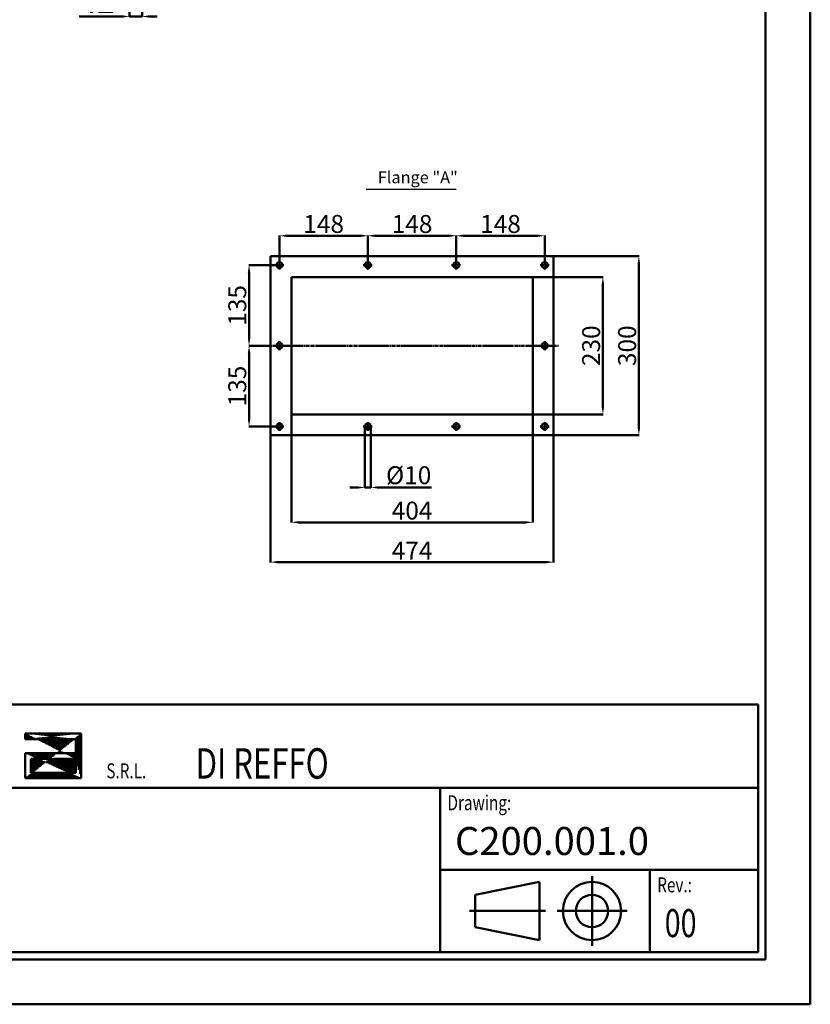
# Model space of a CAD drawing. Units: millimetres. Extents: x 0 to 5250, y 0 to 7425.
# Drawn here: x 2603 to 5250, y 0 to 3297 of the extents above; entities that cross this region are included whole.
import ezdxf
from ezdxf.enums import TextEntityAlignment as Align

# ---------------------------------------------------------------- set-up
doc = ezdxf.new("R2010")
doc.units = ezdxf.units.MM
doc.linetypes.add('AM_ISO02W050', pattern=[7.5, 6, -1.5])
doc.linetypes.add('AM_ISO08W050', pattern=[18, 12, -1.5, 3, -1.5])
doc.layers.add('AM_0', color=7, linetype='Continuous', lineweight=50)
doc.layers.add('AM_3', color=6, linetype='AM_ISO02W050', lineweight=25)
doc.styles.add('LAMECCANICA', font='ARIAL.TTF')
doc.dimstyles.new('LAMECCANICA', dxfattribs={"dimtxt": 3, "dimasz": 2, "dimexe": 1, "dimexo": 1, "dimgap": 1, "dimtad": 1, "dimdsep": 46, "dimtxsty": 'LAMECCANICA', "dimcen": 0, "dimclrd": 4, "dimclre": 4, "dimclrt": 3, "dimaunit": 1, "dimadec": 3, "dimazin": 2, "dimtp": 0.1, "dimtm": 0.1, "dimtfac": 0.71, "dimtmove": 0, "dimatfit": 3, "dimfxl": 0, "dimlwd": -1, "dimlwe": -1, "dimarcsym": 0})

# ---------------------------------------------------------------- blocks, each defined once
blk = doc.blocks.new('*D20')
at = {"layer": 'AM_0', "color": 4, "linetype": 'Continuous'}
for p, q in [((3472.669900187668, 2491.929948920177), (3472.669900187668, 2574.810857111246)), ((3497.669900187668, 2573.810857111246), (3743.669900187668, 2573.810857111246)), ((3768.669900187668, 2491.929948920177), (3768.669900187668, 2574.810857111246))]:
    blk.add_line(p, q, dxfattribs=at)
for points in [[(3497.669900187668, 2577.977523777912), (3497.669900187668, 2569.644190444579), (3472.669900187668, 2573.810857111246)], [(3743.669900187668, 2577.977523777912), (3743.669900187668, 2569.644190444579), (3768.669900187668, 2573.810857111246)]]:
    blk.add_solid(points, dxfattribs=at)
at = {"layer": 'Defpoints', "color": 0, "linetype": 'Continuous'}
for p in [(3768.669900187668, 2573.810857111246), (3472.669900187668, 2490.929948920177), (3768.669900187668, 2490.929948920177)]:
    blk.add_point(p, dxfattribs=at)
at = {"layer": 'AM_0', "color": 3, "linetype": 'Continuous', "insert": (3620.66990018766, 2605.445236374547), "char_height": 60, "attachment_point": 5, "style": 'LAMECCANICA'}
blk.add_mtext('148', dxfattribs=at)
blk = doc.blocks.new('*D21')
at = {"layer": 'AM_0', "color": 4, "linetype": 'Continuous'}
for p, q in [((3768.669900187668, 2491.929948920177), (3768.669900187668, 2574.810857111245)), ((3793.669900187668, 2573.810857111245), (4039.669900187668, 2573.810857111245)), ((4064.669900187668, 2491.929948920177), (4064.669900187668, 2574.810857111245))]:
    blk.add_line(p, q, dxfattribs=at)
for points in [[(3793.669900187668, 2577.977523777912), (3793.669900187668, 2569.644190444579), (3768.669900187668, 2573.810857111245)], [(4039.669900187668, 2577.977523777912), (4039.669900187668, 2569.644190444579), (4064.669900187668, 2573.810857111245)]]:
    blk.add_solid(points, dxfattribs=at)
at = {"layer": 'Defpoints', "color": 0, "linetype": 'Continuous'}
for p in [(4064.669900187668, 2573.810857111245), (3768.669900187668, 2490.929948920177), (4064.669900187668, 2490.929948920177)]:
    blk.add_point(p, dxfattribs=at)
at = {"layer": 'AM_0', "color": 3, "linetype": 'Continuous', "insert": (3916.66990018766, 2605.445236374547), "char_height": 60, "attachment_point": 5, "style": 'LAMECCANICA'}
blk.add_mtext('148', dxfattribs=at)
blk = doc.blocks.new('*D22')
at = {"layer": 'AM_0', "color": 4, "linetype": 'Continuous'}
for p, q in [((4391.669923996369, 2505.443132513776), (4676.971613452311, 2505.443132513776)), ((4675.971613452311, 2480.443132513776), (4675.971613452311, 1930.443132513777)), ((4391.669923996369, 1905.443132513778), (4676.971613452311, 1905.443132513777))]:
    blk.add_line(p, q, dxfattribs=at)
for points in [[(4671.804946785644, 2480.443132513776), (4680.138280118978, 2480.443132513776), (4675.971613452311, 2505.443132513776)], [(4671.804946785644, 1930.443132513777), (4680.138280118977, 1930.443132513777), (4675.971613452311, 1905.443132513777)]]:
    blk.add_solid(points, dxfattribs=at)
at = {"layer": 'Defpoints', "color": 0, "linetype": 'Continuous'}
for p in [(4390.669923996369, 2505.443132513776), (4390.669923996369, 1905.443132513778), (4675.971613452311, 1905.443132513777)]:
    blk.add_point(p, dxfattribs=at)
at = {"layer": 'AM_0', "color": 3, "linetype": 'Continuous', "insert": (4644.316770341806, 2205.443132513777), "char_height": 60, "attachment_point": 5, "rotation": 90, "style": 'LAMECCANICA'}
blk.add_mtext('300', dxfattribs=at)
blk = doc.blocks.new('*D23')
at = {"layer": 'AM_0', "color": 4, "linetype": 'Continuous'}
for p, q in [((4321.669900197388, 2435.443132513781), (4556.54578216745, 2435.443132513781)), ((4555.54578216745, 2410.443132513781), (4555.545782167449, 2000.443132513774)), ((4321.669900197388, 1975.443132513774), (4556.545782167449, 1975.443132513774))]:
    blk.add_line(p, q, dxfattribs=at)
for points in [[(4551.379115500783, 2410.443132513781), (4559.712448834117, 2410.443132513781), (4555.54578216745, 2435.443132513781)], [(4551.379115500782, 2000.443132513774), (4559.712448834116, 2000.443132513774), (4555.545782167449, 1975.443132513774)]]:
    blk.add_solid(points, dxfattribs=at)
at = {"layer": 'Defpoints', "color": 0, "linetype": 'Continuous'}
for p in [(4320.669900197388, 2435.443132513781), (4320.669900197388, 1975.443132513774), (4555.545782167449, 1975.443132513774)]:
    blk.add_point(p, dxfattribs=at)
at = {"layer": 'AM_0', "color": 3, "linetype": 'Continuous', "insert": (4523.890939056944, 2205.443132513778), "char_height": 60, "attachment_point": 5, "rotation": 90, "style": 'LAMECCANICA'}
blk.add_mtext('230', dxfattribs=at)
blk = doc.blocks.new('*D24')
at = {"layer": 'AM_0', "color": 4, "linetype": 'Continuous'}
for p, q in [((4064.669900187668, 2491.929948920177), (4064.669900187668, 2574.810857111249)), ((4335.669900187669, 2573.810857111249), (4089.669900187668, 2573.810857111249)), ((4360.669900187668, 2491.929948920177), (4360.669900187669, 2574.810857111248))]:
    blk.add_line(p, q, dxfattribs=at)
for points in [[(4089.669900187668, 2577.977523777915), (4089.669900187668, 2569.644190444582), (4064.669900187668, 2573.810857111249)], [(4335.669900187669, 2577.977523777915), (4335.669900187669, 2569.644190444582), (4360.669900187669, 2573.810857111248)]]:
    blk.add_solid(points, dxfattribs=at)
at = {"layer": 'Defpoints', "color": 0, "linetype": 'Continuous'}
for p in [(4064.669900187668, 2573.810857111249), (4064.669900187668, 2490.929948920177), (4360.669900187668, 2490.929948920177)]:
    blk.add_point(p, dxfattribs=at)
at = {"layer": 'AM_0', "color": 3, "linetype": 'Continuous', "insert": (4212.669900187667, 2605.44523637455), "char_height": 60, "attachment_point": 5, "style": 'LAMECCANICA'}
blk.add_mtext('148', dxfattribs=at)
blk = doc.blocks.new('*D25')
at = {"layer": 'AM_0', "color": 4, "linetype": 'Continuous'}
for p, q in [((3512.669900177947, 1974.443132513774), (3512.669900177947, 1613.026189142353)), ((4320.669900197388, 1974.443132513774), (4320.669900197388, 1613.026189142353)), ((3537.669900177947, 1614.026189142353), (4295.669900197388, 1614.026189142353))]:
    blk.add_line(p, q, dxfattribs=at)
for points in [[(3537.669900177947, 1618.19285580902), (3537.669900177947, 1609.859522475687), (3512.669900177947, 1614.026189142353)], [(4295.669900197388, 1618.19285580902), (4295.669900197388, 1609.859522475687), (4320.669900197388, 1614.026189142353)]]:
    blk.add_solid(points, dxfattribs=at)
at = {"layer": 'Defpoints', "color": 0, "linetype": 'Continuous'}
for p in [(3512.669900177947, 1975.443132513774), (4320.669900197388, 1975.443132513774), (4320.669900197388, 1614.026189142353)]:
    blk.add_point(p, dxfattribs=at)
at = {"layer": 'AM_0', "color": 3, "linetype": 'Continuous', "insert": (3916.669900187668, 1645.660568405655), "char_height": 60, "attachment_point": 5, "style": 'LAMECCANICA'}
blk.add_mtext('404', dxfattribs=at)
blk = doc.blocks.new('*D26')
at = {"layer": 'AM_0', "color": 4, "linetype": 'Continuous'}
for p, q in [((3758.669900187668, 1934.443132513778), (3758.669900187668, 1729.75803118336)), ((3778.669900187668, 1934.443132513778), (3778.669900187668, 1729.75803118336)), ((3733.669900187668, 1730.75803118336), (3708.669900187668, 1730.75803118336)), ((3758.669900187668, 1730.75803118336), (3778.669900187668, 1730.75803118336)), ((3803.669900187668, 1730.75803118336), (3981.693092547831, 1730.75803118336))]:
    blk.add_line(p, q, dxfattribs=at)
for points in [[(3733.669900187668, 1734.924697850027), (3733.669900187668, 1726.591364516693), (3758.669900187668, 1730.75803118336)], [(3803.669900187668, 1734.924697850027), (3803.669900187668, 1726.591364516693), (3778.669900187668, 1730.75803118336)]]:
    blk.add_solid(points, dxfattribs=at)
at = {"layer": 'Defpoints', "color": 0, "linetype": 'Continuous'}
for p in [(3758.669900187668, 1935.443132513778), (3778.669900187668, 1935.443132513778), (3758.669900187668, 1730.75803118336)]:
    blk.add_point(p, dxfattribs=at)
at = {"layer": 'AM_0', "color": 3, "linetype": 'Continuous', "insert": (3905.18149636775, 1764.07044591733), "char_height": 60, "attachment_point": 5, "style": 'LAMECCANICA'}
blk.add_mtext('%%c10', dxfattribs=at)
blk = doc.blocks.new('*D27')
at = {"layer": 'AM_0', "color": 4, "linetype": 'Continuous'}
for p, q in [((3442.66984830205, 1904.443132513776), (3442.66984830205, 1479.748312749562)), ((4390.669923996369, 1904.443132513778), (4390.669923996369, 1479.748312749562)), ((3467.66984830205, 1480.748312749562), (4365.669923996369, 1480.748312749562))]:
    blk.add_line(p, q, dxfattribs=at)
for points in [[(3467.66984830205, 1484.914979416229), (3467.66984830205, 1476.581646082896), (3442.66984830205, 1480.748312749562)], [(4365.669923996369, 1484.914979416229), (4365.669923996369, 1476.581646082896), (4390.669923996369, 1480.748312749562)]]:
    blk.add_solid(points, dxfattribs=at)
at = {"layer": 'Defpoints', "color": 0, "linetype": 'Continuous'}
for p in [(3442.66984830205, 1905.443132513776), (4390.669923996369, 1905.443132513778), (4390.669923996369, 1480.748312749562)]:
    blk.add_point(p, dxfattribs=at)
at = {"layer": 'AM_0', "color": 3, "linetype": 'Continuous', "insert": (3916.669866299066, 1511.748312749562), "char_height": 60, "attachment_point": 5, "style": 'LAMECCANICA'}
blk.add_mtext('474', dxfattribs=at)
blk = doc.blocks.new('*D28')
at = {"layer": 'AM_0', "color": 4, "linetype": 'Continuous'}
for p, q in [((3432.29953888377, 2205.443132520486), (3369.798024926502, 2205.443132520486)), ((3370.798024926502, 1960.443132513778), (3370.798024926502, 2180.443132520486)), ((3456.132561657612, 1935.443132513778), (3369.798024926502, 1935.443132513778))]:
    blk.add_line(p, q, dxfattribs=at)
for points in [[(3366.631358259835, 2180.443132520486), (3374.964691593168, 2180.443132520486), (3370.798024926502, 2205.443132520486)], [(3366.631358259835, 1960.443132513778), (3374.964691593168, 1960.443132513778), (3370.798024926502, 1935.443132513778)]]:
    blk.add_solid(points, dxfattribs=at)
at = {"layer": 'Defpoints', "color": 0, "linetype": 'Continuous'}
for p in [(3370.798024926502, 2205.443132520486), (3433.29953888377, 2205.443132520486), (3457.132561657612, 1935.443132513778)]:
    blk.add_point(p, dxfattribs=at)
at = {"layer": 'AM_0', "color": 3, "linetype": 'Continuous', "insert": (3339.143181815996, 2070.443132519752), "char_height": 60, "attachment_point": 5, "rotation": 90, "style": 'LAMECCANICA'}
blk.add_mtext('135', dxfattribs=at)
blk = doc.blocks.new('*D29')
at = {"layer": 'AM_0', "color": 4, "linetype": 'Continuous'}
for p, q in [((3456.132561657612, 2475.443132513778), (3369.798024926499, 2475.443132513778)), ((3370.798024926499, 2450.443132513778), (3370.798024926499, 2230.443132520486)), ((3432.29953888377, 2205.443132520486), (3369.798024926499, 2205.443132520486))]:
    blk.add_line(p, q, dxfattribs=at)
for points in [[(3366.631358259833, 2450.443132513778), (3374.964691593166, 2450.443132513778), (3370.798024926499, 2475.443132513778)], [(3366.631358259833, 2230.443132520486), (3374.964691593166, 2230.443132520486), (3370.798024926499, 2205.443132520486)]]:
    blk.add_solid(points, dxfattribs=at)
at = {"layer": 'Defpoints', "color": 0, "linetype": 'Continuous'}
for p in [(3457.132561657612, 2475.443132513778), (3370.798024926499, 2205.443132520486), (3433.29953888377, 2205.443132520486)]:
    blk.add_point(p, dxfattribs=at)
at = {"layer": 'AM_0', "color": 3, "linetype": 'Continuous', "insert": (3339.143181815994, 2340.443132519748), "char_height": 60, "attachment_point": 5, "rotation": 90, "style": 'LAMECCANICA'}
blk.add_mtext('135', dxfattribs=at)
blk = doc.blocks.new('*D39')
at = {"layer": 'AM_0', "color": 4, "linetype": 'Continuous'}
for p, q in [((2970.766349527041, 3829.42513943487), (2970.766325085323, 3307.109438898427)), ((3012.763081164465, 3822.304879740063), (3012.763057055939, 3307.109436933193)), ((2945.766325132118, 3308.1094400683), (2801.767689388598, 3308.109446806703)), ((3012.763057102734, 3308.109436933193), (2970.766325132118, 3308.109438898427)), ((3037.763057102734, 3308.109435763321), (3062.763057102734, 3308.109434593448))]:
    blk.add_line(p, q, dxfattribs=at)
for points in [[(2945.766325327097, 3312.276106734966), (2945.766324937139, 3303.942773401633), (2970.766325132118, 3308.109438898427)], [(3037.763057297713, 3312.276102429987), (3037.763056907755, 3303.942769096654), (3012.763057102734, 3308.109436933193)]]:
    blk.add_solid(points, dxfattribs=at)
at = {"layer": 'Defpoints', "color": 0, "linetype": 'Continuous'}
for p in [(2970.766349573836, 3830.42513943487), (3012.76308121126, 3823.304879740063), (2970.766325132118, 3308.109438898427)]:
    blk.add_point(p, dxfattribs=at)
at = {"layer": 'AM_0', "color": 3, "linetype": 'Continuous', "insert": (2861.26700918661, 3349.273154800064), "char_height": 80, "attachment_point": 5, "rotation": 359.99999731884895, "style": 'LAMECCANICA'}
blk.add_mtext('42', dxfattribs=at)

msp = doc.modelspace()

# ---------------------------------------------------------------- hatches: boundary and pattern name
at = {"layer": 'AM_0', "linetype": 'Continuous'}
h = msp.add_hatch(dxfattribs=at)
h.set_pattern_fill('ANSI31', color=254, scale=1.181102362204725, angle=45, style=0)
h.set_pattern_definition([(90, (0, 0), (-3.75, 2.296136913416957e-16), [])])
edge = h.paths.add_edge_path()
edge.add_line((2621.632817252254, 906.8512096516815), (2809.216664272637, 906.8511833019284))
edge.add_line((2621.632796172447, 888.0928228416651), (2621.632796172447, 906.8512096516843))
edge.add_line((2790.458277462618, 888.0927991268845), (2621.632796172447, 888.0928228416651))
edge.add_line((2790.458277462618, 888.0927991268845), (2790.458277462618, 841.1968321018358))
edge.add_line((2621.632808029841, 841.1968558166172), (2790.458277462618, 841.1968321018358))
edge.add_line((2621.632796172447, 756.7841151715329), (2621.632796172447, 841.1968558166191))
edge.add_line((2809.216664272637, 756.7840888217761), (2621.632796172447, 756.7841151715329))
edge.add_line((2809.216664272637, 906.8511833019284), (2809.216664272637, 756.7840888217761))
edge.add_line((2790.458277462618, 822.4384452918166), (2790.458277462618, 775.5424782667706))
edge.add_line((2640.391182982466, 775.5424993465767), (2790.458277462618, 775.5424782667706))
edge.add_line((2640.391182982466, 775.5424993465767), (2640.391182982466, 822.4384663716246))
edge.add_line((2640.391182982466, 822.4384663716246), (2790.458277462618, 822.4384452918166))

# ---------------------------------------------------------------- linework, layer by layer
at = {"layer": 'AM_0', "color": 2, "linetype": 'Continuous'}
for p, q in [((5249.999997829127, 7424.999751256566), (5249.999997829127, -0.0002456732067912526)), ((4519.193090345709, 195.3393085322807), (4519.193101310742, 429.6606147930763)), ((4108.788841572574, 312.4999616626777), (4362.848639853668, 312.4999616626777)), ((4402.03244269783, 312.4999616626777), (4636.353748958623, 312.4999616626777)), ((5249.999997829127, -0.0002456732081554946), (0, 0))]:
    msp.add_line(p, q, dxfattribs=at)
at = {"layer": 'AM_0', "color": 1, "linetype": 'Continuous'}
for p in [(5099.999997891151, 7274.999758337823), (149.9999999379779, 149.9999929187411)]:
    msp.add_line(p, (5099.999997891151, 149.9999929187411), dxfattribs=at)
at = {"layer": 'AM_0', "color": 7, "linetype": 'Continuous'}
for p, q in [((3442.66984830205, 1905.443132513776), (3442.669904455883, 2505.443132513776)), ((3442.669904455883, 2505.443132513776), (4390.669923996369, 2505.443132513776)), ((4390.669923996369, 2505.443132513776), (4390.669923996369, 1905.443132513778)), ((4320.669900197388, 2435.443132513781), (3512.669900177947, 2435.443132513781)), ((3512.669900177947, 2435.443132513781), (3512.669900177947, 1975.443132513774)), ((4320.669900197388, 2435.443132513781), (4320.669900197388, 1975.443132513774)), ((4320.669900197388, 1975.443132513774), (3512.669900177947, 1975.443132513774)), ((4390.669923996369, 1905.443132513778), (3442.669901113846, 1905.443132513778)), ((175.0000523410545, 1004.290559193896), (5074.99999609921, 1004.290588662779)), ((5074.99999609921, 1004.290588662779), (5074.999997901492, 174.9999929084038)), ((175.000052341049, 724.9997815307888), (5074.99999609921, 724.9998108274867)), ((4010.301310346031, 175.0000203672212), (4010.301310346031, 724.9997998673202)), ((4010.301310346031, 449.9999130579786), (5074.99999609921, 449.9999126895544)), ((4712.623904203565, 449.9999128149497), (4712.623904203565, 175.000003846937)), ((4343.305578447436, 410.1175533868358), (4128.331902978813, 366.731957064988)), ((4343.305578447436, 410.1175533868358), (4343.305578447436, 214.8823699385174)), ((4128.331902978813, 366.731957064988), (4128.331902978813, 258.2679662603663)), ((4343.305578447427, 214.8823699385174), (4128.331902978813, 258.2679662603663)), ((175.000054143331, 175.0000432583975), (5074.999997901492, 174.9999929084038))]:
    msp.add_line(p, q, dxfattribs=at)
at = {"layer": 'AM_0', "color": 2, "linetype": 'AM_ISO08W050'}
for p, q in [((3457.132561657612, 2475.443132513778), (3487.562249157612, 2475.443132513778)), ((3472.669900187668, 2490.929948920177), (3472.669900187668, 2459.390886420177)), ((3753.132561657612, 2475.443132513778), (3783.562249157612, 2475.443132513778)), ((3768.669900187668, 2490.929948920177), (3768.669900187668, 2459.390886420177)), ((4049.132561657612, 2475.443132513778), (4079.562249157612, 2475.443132513778)), ((4064.669900187668, 2490.929948920177), (4064.669900187668, 2459.390886420177)), ((4345.132561657612, 2475.443132513778), (4375.562249157612, 2475.443132513778)), ((4360.669900187668, 2490.929948920177), (4360.669900187668, 2459.390886420177)), ((3472.669900187668, 2220.929948920177), (3472.669900187668, 2189.390886420177)), ((4360.669900187668, 2220.929948923556), (4360.669900187668, 2189.390886423556)), ((3433.29953888377, 2205.443132520486), (4407.161111113215, 2205.443132438164)), ((3472.669900187668, 1919.956316107378), (3472.669900187668, 1951.495378607378)), ((3768.669900187668, 1919.956316107378), (3768.669900187668, 1951.495378607378)), ((4064.669900187668, 1919.956316107378), (4064.669900187668, 1951.495378607378)), ((4360.669900187668, 1919.956316107378), (4360.669900187668, 1951.495378607378)), ((3457.132561657612, 1935.443132513778), (3487.562249157612, 1935.443132513778)), ((3753.132561657612, 1935.443132513778), (3783.562249157612, 1935.443132513778)), ((4049.132561657612, 1935.443132513778), (4079.562249157612, 1935.443132513778)), ((4345.132561657612, 1935.443132513778), (4375.562249157612, 1935.443132513778))]:
    msp.add_line(p, q, dxfattribs=at)
at = {"layer": 'AM_0', "color": 254, "linetype": 'Continuous'}
for p, q in [((2621.632796172447, 888.0928228416651), (2621.632796172447, 906.8512096516843)), ((2621.632817252254, 906.8512096516815), (2809.216664272637, 906.8511833019284)), ((2809.216664272637, 906.8511833019284), (2809.216664272637, 756.7841151715329)), ((2790.458277462618, 888.0927991268845), (2621.63281461728, 888.0928228416633)), ((2790.458277462618, 888.0927991268845), (2790.458277462618, 841.1968321018358)), ((2621.632796172447, 756.7841151715329), (2621.632796172447, 841.1968558166191)), ((2621.632808029841, 841.1968558166172), (2790.458277462618, 841.1968321018358)), ((2640.391182982466, 822.4384663716246), (2790.458277462618, 822.4384452918166)), ((2640.391182982466, 775.5424993465767), (2640.391182982466, 822.4384663716246)), ((2790.458277462618, 822.4384452918166), (2790.458277462618, 775.5424782667706)), ((2640.391182982466, 775.5424993465767), (2790.458277462618, 775.5424782667706)), ((2809.216664272637, 756.7840888217761), (2621.632796172447, 756.7841151715329))]:
    msp.add_line(p, q, dxfattribs=at)
at = {"layer": 'AM_0', "color": 7, "linetype": 'Continuous'}
for centre, radius in [((3472.669900187668, 2475.443132513778), 10), ((3768.669900187668, 2475.443132513778), 10), ((4064.669900187668, 2475.443132513778), 10), ((4360.669900187668, 2475.443132513778), 10), ((3472.669900187668, 2205.443132513778), 10), ((4360.669900187668, 2205.443132517157), 10), ((3472.669900187668, 1935.443132513778), 10), ((3768.669900187668, 1935.443132513778), 10), ((4064.669900187668, 1935.443132513778), 10), ((4360.669900187668, 1935.443132513778), 10), ((4519.193095828225, 312.4999616626777), 97.61759172415805), ((4519.193095828225, 312.4999616626777), 54.23199540230962)]:
    msp.add_circle(centre, radius, dxfattribs=at)
at = {"layer": 'AM_3', "color": 3, "linetype": 'Continuous'}
msp.add_line((3762.870361328125, 2729.478759765625), (4064.19091796875, 2729.478759765625), dxfattribs=at)

# ---------------------------------------------------------------- texts
at = {"layer": 'AM_0', "color": 3, "linetype": 'Continuous', "style": 'LAMECCANICA'}
msp.add_text('Flange "A"', height=40, dxfattribs=at).set_placement((4069.66363405577, 2769.363995630076), align=Align.MIDDLE_RIGHT)
at = {"layer": 'AM_0', "color": 3, "linetype": 'Continuous', "style": 'LAMECCANICA', "width": 0.75}
for s, height, p in [('DI REFFO', 101.8610687255859, (3192.022527890316, 755.5988683703927)), ('00', 93.75, (4762.623904153568, 225.0000097402338))]:
    msp.add_text(s, height=height, dxfattribs=at).set_placement(p)
at = {"layer": 'AM_0', "color": 4, "linetype": 'Continuous', "style": 'LAMECCANICA', "width": 0.75}
for s, p in [('S.R.L.', (2892.996438638342, 756.7840888217761)), ('Drawing:', (4035.301310321031, 649.9998012517894)), ('Rev.:', (4737.623904178567, 374.9999141994189))]:
    msp.add_text(s, height=50, dxfattribs=at).set_placement(p)
at = {"layer": 'AM_0', "color": 3, "linetype": 'Continuous', "style": 'LAMECCANICA'}
msp.add_text('C200.001.0', height=93.75, dxfattribs=at).set_placement((4060.30131029603, 499.9998967926043))

# ---------------------------------------------------------------- dimensions: what is measured, and where the dimension line sits
at = {"layer": 'AM_0', "color": 4, "linetype": 'Continuous'}
for base, p1, p2, angle, override, picture, middle in [((2970.766325132118, 3308.109438898427), (3012.76308121126, 3823.304879740063), (2970.766349573836, 3830.42513943487), 179.9999973188489, {"dimscale": 1, "dimtxt": 80, "dimasz": 25, "dimgap": 1, "dimlfac": 1, "dimzin": 8, "dimpost": '<>', "dimtol": 0, "dimlim": 0, "dimtzin": 8}, '*D39', (2861.267007260358, 3308.109444022438)), ((4064.669900187668, 2573.810857111249), (4360.669900187668, 2490.929948920177), (4064.669900187668, 2490.929948920177), 179.9999999999999, {"dimscale": 1, "dimtxt": 60, "dimasz": 25, "dimgap": 1, "dimlfac": 0.5, "dimzin": 8, "dimpost": '<>', "dimtol": 0, "dimlim": 0, "dimtzin": 8}, '*D24', (4212.669900187667, 2573.810857111249)), ((3370.798024926499, 2205.443132520486), (3457.132561657612, 2475.443132513778), (3433.29953888377, 2205.443132520486), 270, {"dimscale": 1, "dimtxt": 60, "dimasz": 25, "dimgap": 1, "dimlfac": 0.5, "dimzin": 8, "dimpost": '<>', "dimtol": 0, "dimlim": 0, "dimtzin": 8}, '*D29', (3370.798024926499, 2340.443132519748)), ((4675.971613452311, 1905.443132513777), (4390.669923996369, 2505.443132513776), (4390.669923996369, 1905.443132513778), 270, {"dimscale": 1, "dimtxt": 60, "dimasz": 25, "dimgap": 1, "dimlfac": 0.5, "dimzin": 8, "dimpost": '<>', "dimtol": 0, "dimlim": 0, "dimtzin": 8}, '*D22', (4675.971613452311, 2205.443132513777)), ((4555.545782167449, 1975.443132513774), (4320.669900197388, 2435.443132513781), (4320.669900197388, 1975.443132513774), 270, {"dimscale": 1, "dimtxt": 60, "dimasz": 25, "dimgap": 1, "dimlfac": 0.5, "dimzin": 8, "dimpost": '<>', "dimtol": 0, "dimlim": 0, "dimtzin": 8}, '*D23', (4555.545782167449, 2205.443132513778)), ((3370.798024926502, 2205.443132520486), (3457.132561657612, 1935.443132513778), (3433.29953888377, 2205.443132520486), 89.99999999999997, {"dimscale": 1, "dimtxt": 60, "dimasz": 25, "dimgap": 1, "dimlfac": 0.5, "dimzin": 8, "dimpost": '<>', "dimtol": 0, "dimlim": 0, "dimtzin": 8}, '*D28', (3370.798024926501, 2070.443132519752)), ((4390.669923996369, 1480.748312749562), (3442.66984830205, 1905.443132513776), (4390.669923996369, 1905.443132513778), 359.999994637704, {"dimscale": 1, "dimtxt": 60, "dimasz": 25, "dimgap": 1, "dimlfac": 0.5, "dimzin": 8, "dimpost": '<>', "dimtol": 0, "dimlim": 0, "dimtzin": 8}, '*D27', (3916.669866299066, 1480.748312749562))]:
    dim = msp.add_linear_dim(base=base, p1=p1, p2=p2, angle=angle, dimstyle='LAMECCANICA', override=override, dxfattribs=at)
    dim.commit()
    dim.dimension.update_dxf_attribs({"geometry": picture, "text_midpoint": middle, "dimtype": 160})
for base, p1, p2, picture, middle in [((3768.669900187668, 2573.810857111246), (3472.669900187668, 2490.929948920177), (3768.669900187668, 2490.929948920177), '*D20', (3620.66990018766, 2573.810857111246)), ((4064.669900187668, 2573.810857111245), (3768.669900187668, 2490.929948920177), (4064.669900187668, 2490.929948920177), '*D21', (3916.66990018766, 2573.810857111245)), ((4320.669900197388, 1614.026189142353), (3512.669900177947, 1975.443132513774), (4320.669900197388, 1975.443132513774), '*D25', (3916.669900187668, 1614.026189142353))]:
    dim = msp.add_linear_dim(base=base, p1=p1, p2=p2, dimstyle='LAMECCANICA', override={"dimscale": 1, "dimtxt": 60, "dimasz": 25, "dimgap": 1, "dimlfac": 0.5, "dimzin": 8, "dimpost": '<>', "dimtol": 0, "dimlim": 0, "dimtzin": 8}, dxfattribs=at)
    dim.commit()
    dim.dimension.update_dxf_attribs({"geometry": picture, "text_midpoint": middle, "dimtype": 160})
dim = msp.add_linear_dim(base=(3758.669900187668, 1730.75803118336), p1=(3778.669900187668, 1935.443132513778), p2=(3758.669900187668, 1935.443132513778), angle=180, text='%%c<>', dimstyle='LAMECCANICA', override={"dimscale": 1, "dimtxt": 60, "dimasz": 25, "dimgap": 1, "dimlfac": 0.5, "dimzin": 8, "dimpost": '<>', "dimtol": 0, "dimlim": 0, "dimtzin": 8}, dxfattribs=at)
dim.commit()
dim.dimension.update_dxf_attribs({"geometry": '*D26', "text_midpoint": (3905.18149636775, 1730.75803118336), "dimtype": 160})

doc.saveas('drawing.dxf')
